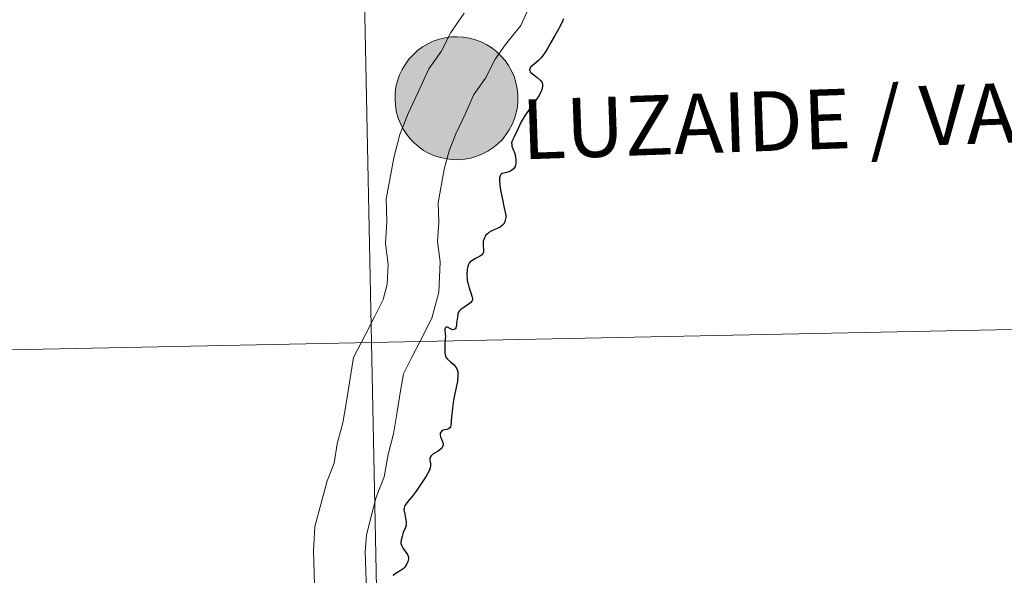
# Model space of a CAD drawing. Units: metres. Extents: x 636513 to 641028, y 4766416 to 4769475.
# Drawn here: x 637574 to 637634, y 4766579 to 4766613 of the extents above; entities that cross this region are included whole.
import ezdxf
from ezdxf.enums import TextEntityAlignment as Align

# ---------------------------------------------------------------- set-up
doc = ezdxf.new("R2010")
doc.units = ezdxf.units.M
doc.header["$MEASUREMENT"] = 0
doc.layers.add('Nivel 63', color=7, linetype='Continuous', lineweight=0)
doc.styles.add('Style-Helvetica-Narrow-BoldOblique', font='txt')

msp = doc.modelspace()

# ---------------------------------------------------------------- hatches: boundary and pattern name
at = {"layer": 'Nivel 63', "linetype": 'Continuous', "lineweight": 0, "extrusion": (0, 0, -1)}
for color, points in [(250, [(-637600.53, 4766604.05), (-637600.91, 4766604.08), (-637601.27, 4766604.15), (-637601.63, 4766604.26), (-637601.98, 4766604.4), (-637602.31, 4766604.57), (-637602.62, 4766604.78), (-637602.91, 4766605.01), (-637603.17, 4766605.27), (-637603.41, 4766605.56), (-637603.61, 4766605.87), (-637603.79, 4766606.2), (-637603.93, 4766606.55), (-637604.04, 4766606.91), (-637604.11, 4766607.27), (-637604.14, 4766607.64), (-637604.13, 4766608.02), (-637604.09, 4766608.39), (-637604.02, 4766608.75), (-637603.9, 4766609.11), (-637603.75, 4766609.45), (-637603.57, 4766609.78), (-637603.36, 4766610.08), (-637603.12, 4766610.36), (-637602.85, 4766610.62), (-637602.55, 4766610.85), (-637602.24, 4766611.05), (-637601.9, 4766611.22), (-637601.55, 4766611.35), (-637601.19, 4766611.45), (-637600.83, 4766611.51), (-637600.45, 4766611.53), (-637600.08, 4766611.52), (-637599.71, 4766611.47), (-637599.35, 4766611.38), (-637598.99, 4766611.26), (-637598.66, 4766611.1), (-637598.34, 4766610.91), (-637598.03, 4766610.69), (-637597.76, 4766610.44), (-637597.51, 4766610.16), (-637597.29, 4766609.86), (-637597.09, 4766609.54), (-637596.94, 4766609.21), (-637596.81, 4766608.85), (-637596.72, 4766608.49), (-637596.67, 4766608.12), (-637596.66, 4766607.75), (-637596.68, 4766607.38), (-637596.74, 4766607.01), (-637596.84, 4766606.65), (-637596.97, 4766606.3), (-637597.13, 4766605.96), (-637597.33, 4766605.65), (-637597.56, 4766605.35), (-637597.82, 4766605.08), (-637598.1, 4766604.84), (-637598.4, 4766604.62), (-637598.73, 4766604.44), (-637599.07, 4766604.29), (-637599.43, 4766604.18), (-637599.79, 4766604.1), (-637600.16, 4766604.06)]), (250, [(-637600.53, 4766604.05), (-637600.91, 4766604.08), (-637601.27, 4766604.15), (-637601.63, 4766604.26), (-637601.98, 4766604.4), (-637602.31, 4766604.57), (-637602.62, 4766604.78), (-637602.91, 4766605.01), (-637603.17, 4766605.27), (-637603.41, 4766605.56), (-637603.61, 4766605.87), (-637603.79, 4766606.2), (-637603.93, 4766606.55), (-637604.04, 4766606.91), (-637604.11, 4766607.27), (-637604.14, 4766607.64), (-637604.13, 4766608.02), (-637604.09, 4766608.39), (-637604.02, 4766608.75), (-637603.9, 4766609.11), (-637603.75, 4766609.45), (-637603.57, 4766609.78), (-637603.36, 4766610.08), (-637603.12, 4766610.36), (-637602.85, 4766610.62), (-637602.55, 4766610.85), (-637602.24, 4766611.05), (-637601.9, 4766611.22), (-637601.55, 4766611.35), (-637601.19, 4766611.45), (-637600.83, 4766611.51), (-637600.45, 4766611.53), (-637600.08, 4766611.52), (-637599.71, 4766611.47), (-637599.35, 4766611.38), (-637598.99, 4766611.26), (-637598.66, 4766611.1), (-637598.34, 4766610.91), (-637598.03, 4766610.69), (-637597.76, 4766610.44), (-637597.51, 4766610.16), (-637597.29, 4766609.86), (-637597.09, 4766609.54), (-637596.94, 4766609.21), (-637596.81, 4766608.85), (-637596.72, 4766608.49), (-637596.67, 4766608.12), (-637596.66, 4766607.75), (-637596.68, 4766607.38), (-637596.74, 4766607.01), (-637596.84, 4766606.65), (-637596.97, 4766606.3), (-637597.13, 4766605.96), (-637597.33, 4766605.65), (-637597.56, 4766605.35), (-637597.82, 4766605.08), (-637598.1, 4766604.84), (-637598.4, 4766604.62), (-637598.73, 4766604.44), (-637599.07, 4766604.29), (-637599.43, 4766604.18), (-637599.79, 4766604.1), (-637600.16, 4766604.06)]), (250, [(-637600.53, 4766604.05), (-637600.91, 4766604.08), (-637601.27, 4766604.15), (-637601.63, 4766604.26), (-637601.98, 4766604.4), (-637602.31, 4766604.57), (-637602.62, 4766604.78), (-637602.91, 4766605.01), (-637603.17, 4766605.27), (-637603.41, 4766605.56), (-637603.61, 4766605.87), (-637603.79, 4766606.2), (-637603.93, 4766606.55), (-637604.04, 4766606.91), (-637604.11, 4766607.27), (-637604.14, 4766607.64), (-637604.13, 4766608.02), (-637604.09, 4766608.39), (-637604.02, 4766608.75), (-637603.9, 4766609.11), (-637603.75, 4766609.45), (-637603.57, 4766609.78), (-637603.36, 4766610.08), (-637603.12, 4766610.36), (-637602.85, 4766610.62), (-637602.55, 4766610.85), (-637602.24, 4766611.05), (-637601.9, 4766611.22), (-637601.55, 4766611.35), (-637601.19, 4766611.45), (-637600.83, 4766611.51), (-637600.45, 4766611.53), (-637600.08, 4766611.52), (-637599.71, 4766611.47), (-637599.35, 4766611.38), (-637598.99, 4766611.26), (-637598.66, 4766611.1), (-637598.34, 4766610.91), (-637598.03, 4766610.69), (-637597.76, 4766610.44), (-637597.51, 4766610.16), (-637597.29, 4766609.86), (-637597.09, 4766609.54), (-637596.94, 4766609.21), (-637596.81, 4766608.85), (-637596.72, 4766608.49), (-637596.67, 4766608.12), (-637596.66, 4766607.75), (-637596.68, 4766607.38), (-637596.74, 4766607.01), (-637596.84, 4766606.65), (-637596.97, 4766606.3), (-637597.13, 4766605.96), (-637597.33, 4766605.65), (-637597.56, 4766605.35), (-637597.82, 4766605.08), (-637598.1, 4766604.84), (-637598.4, 4766604.62), (-637598.73, 4766604.44), (-637599.07, 4766604.29), (-637599.43, 4766604.18), (-637599.79, 4766604.1), (-637600.16, 4766604.06)]), (250, [(-637600.53, 4766604.05), (-637600.91, 4766604.08), (-637601.27, 4766604.15), (-637601.63, 4766604.26), (-637601.98, 4766604.4), (-637602.31, 4766604.57), (-637602.62, 4766604.78), (-637602.91, 4766605.01), (-637603.17, 4766605.27), (-637603.41, 4766605.56), (-637603.61, 4766605.87), (-637603.79, 4766606.2), (-637603.93, 4766606.55), (-637604.04, 4766606.91), (-637604.11, 4766607.27), (-637604.14, 4766607.64), (-637604.13, 4766608.02), (-637604.09, 4766608.39), (-637604.02, 4766608.75), (-637603.9, 4766609.11), (-637603.75, 4766609.45), (-637603.57, 4766609.78), (-637603.36, 4766610.08), (-637603.12, 4766610.36), (-637602.85, 4766610.62), (-637602.55, 4766610.85), (-637602.24, 4766611.05), (-637601.9, 4766611.22), (-637601.55, 4766611.35), (-637601.19, 4766611.45), (-637600.83, 4766611.51), (-637600.45, 4766611.53), (-637600.08, 4766611.52), (-637599.71, 4766611.47), (-637599.35, 4766611.38), (-637598.99, 4766611.26), (-637598.66, 4766611.1), (-637598.34, 4766610.91), (-637598.03, 4766610.69), (-637597.76, 4766610.44), (-637597.51, 4766610.16), (-637597.29, 4766609.86), (-637597.09, 4766609.54), (-637596.94, 4766609.21), (-637596.81, 4766608.85), (-637596.72, 4766608.49), (-637596.67, 4766608.12), (-637596.66, 4766607.75), (-637596.68, 4766607.38), (-637596.74, 4766607.01), (-637596.84, 4766606.65), (-637596.97, 4766606.3), (-637597.13, 4766605.96), (-637597.33, 4766605.65), (-637597.56, 4766605.35), (-637597.82, 4766605.08), (-637598.1, 4766604.84), (-637598.4, 4766604.62), (-637598.73, 4766604.44), (-637599.07, 4766604.29), (-637599.43, 4766604.18), (-637599.79, 4766604.1), (-637600.16, 4766604.06)]), (7, [(-637600.44, 4766606.12), (-637600.61, 4766606.14), (-637600.77, 4766606.16), (-637600.93, 4766606.21), (-637601.08, 4766606.27), (-637601.23, 4766606.35), (-637601.37, 4766606.44), (-637601.5, 4766606.54), (-637601.62, 4766606.66), (-637601.73, 4766606.78), (-637601.82, 4766606.92), (-637601.9, 4766607.07), (-637601.97, 4766607.22), (-637602.01, 4766607.38), (-637602.05, 4766607.54), (-637602.06, 4766607.71), (-637602.06, 4766607.87), (-637602.05, 4766608.04), (-637602.01, 4766608.2), (-637601.97, 4766608.36), (-637601.9, 4766608.51), (-637601.82, 4766608.66), (-637601.73, 4766608.8), (-637601.62, 4766608.92), (-637601.5, 4766609.04), (-637601.37, 4766609.14), (-637601.23, 4766609.23), (-637601.09, 4766609.31), (-637600.93, 4766609.37), (-637600.77, 4766609.41), (-637600.61, 4766609.44), (-637600.44, 4766609.46), (-637600.28, 4766609.45), (-637600.11, 4766609.43), (-637599.95, 4766609.39), (-637599.79, 4766609.34), (-637599.64, 4766609.27), (-637599.5, 4766609.19), (-637599.36, 4766609.09), (-637599.24, 4766608.98), (-637599.13, 4766608.86), (-637599.02, 4766608.73), (-637598.94, 4766608.59), (-637598.87, 4766608.44), (-637598.81, 4766608.28), (-637598.77, 4766608.12), (-637598.74, 4766607.96), (-637598.73, 4766607.79), (-637598.74, 4766607.62), (-637598.77, 4766607.46), (-637598.81, 4766607.3), (-637598.86, 4766607.14), (-637598.94, 4766606.99), (-637599.02, 4766606.85), (-637599.12, 4766606.72), (-637599.24, 4766606.6), (-637599.36, 4766606.49), (-637599.49, 4766606.39), (-637599.64, 4766606.31), (-637599.79, 4766606.24), (-637599.95, 4766606.19), (-637600.11, 4766606.15), (-637600.27, 4766606.13)]), (7, [(-637600.44, 4766606.12), (-637600.61, 4766606.14), (-637600.77, 4766606.16), (-637600.93, 4766606.21), (-637601.08, 4766606.27), (-637601.23, 4766606.35), (-637601.37, 4766606.44), (-637601.5, 4766606.54), (-637601.62, 4766606.66), (-637601.73, 4766606.78), (-637601.82, 4766606.92), (-637601.9, 4766607.07), (-637601.97, 4766607.22), (-637602.01, 4766607.38), (-637602.05, 4766607.54), (-637602.06, 4766607.71), (-637602.06, 4766607.87), (-637602.05, 4766608.04), (-637602.01, 4766608.2), (-637601.97, 4766608.36), (-637601.9, 4766608.51), (-637601.82, 4766608.66), (-637601.73, 4766608.8), (-637601.62, 4766608.92), (-637601.5, 4766609.04), (-637601.37, 4766609.14), (-637601.23, 4766609.23), (-637601.09, 4766609.31), (-637600.93, 4766609.37), (-637600.77, 4766609.41), (-637600.61, 4766609.44), (-637600.44, 4766609.46), (-637600.28, 4766609.45), (-637600.11, 4766609.43), (-637599.95, 4766609.39), (-637599.79, 4766609.34), (-637599.64, 4766609.27), (-637599.5, 4766609.19), (-637599.36, 4766609.09), (-637599.24, 4766608.98), (-637599.13, 4766608.86), (-637599.02, 4766608.73), (-637598.94, 4766608.59), (-637598.87, 4766608.44), (-637598.81, 4766608.28), (-637598.77, 4766608.12), (-637598.74, 4766607.96), (-637598.73, 4766607.79), (-637598.74, 4766607.62), (-637598.77, 4766607.46), (-637598.81, 4766607.3), (-637598.86, 4766607.14), (-637598.94, 4766606.99), (-637599.02, 4766606.85), (-637599.12, 4766606.72), (-637599.24, 4766606.6), (-637599.36, 4766606.49), (-637599.49, 4766606.39), (-637599.64, 4766606.31), (-637599.79, 4766606.24), (-637599.95, 4766606.19), (-637600.11, 4766606.15), (-637600.27, 4766606.13)]), (7, [(-637600.44, 4766606.12), (-637600.61, 4766606.14), (-637600.77, 4766606.16), (-637600.93, 4766606.21), (-637601.08, 4766606.27), (-637601.23, 4766606.35), (-637601.37, 4766606.44), (-637601.5, 4766606.54), (-637601.62, 4766606.66), (-637601.73, 4766606.78), (-637601.82, 4766606.92), (-637601.9, 4766607.07), (-637601.97, 4766607.22), (-637602.01, 4766607.38), (-637602.05, 4766607.54), (-637602.06, 4766607.71), (-637602.06, 4766607.87), (-637602.05, 4766608.04), (-637602.01, 4766608.2), (-637601.97, 4766608.36), (-637601.9, 4766608.51), (-637601.82, 4766608.66), (-637601.73, 4766608.8), (-637601.62, 4766608.92), (-637601.5, 4766609.04), (-637601.37, 4766609.14), (-637601.23, 4766609.23), (-637601.09, 4766609.31), (-637600.93, 4766609.37), (-637600.77, 4766609.41), (-637600.61, 4766609.44), (-637600.44, 4766609.46), (-637600.28, 4766609.45), (-637600.11, 4766609.43), (-637599.95, 4766609.39), (-637599.79, 4766609.34), (-637599.64, 4766609.27), (-637599.5, 4766609.19), (-637599.36, 4766609.09), (-637599.24, 4766608.98), (-637599.13, 4766608.86), (-637599.02, 4766608.73), (-637598.94, 4766608.59), (-637598.87, 4766608.44), (-637598.81, 4766608.28), (-637598.77, 4766608.12), (-637598.74, 4766607.96), (-637598.73, 4766607.79), (-637598.74, 4766607.62), (-637598.77, 4766607.46), (-637598.81, 4766607.3), (-637598.86, 4766607.14), (-637598.94, 4766606.99), (-637599.02, 4766606.85), (-637599.12, 4766606.72), (-637599.24, 4766606.6), (-637599.36, 4766606.49), (-637599.49, 4766606.39), (-637599.64, 4766606.31), (-637599.79, 4766606.24), (-637599.95, 4766606.19), (-637600.11, 4766606.15), (-637600.27, 4766606.13)]), (7, [(-637600.44, 4766606.12), (-637600.61, 4766606.14), (-637600.77, 4766606.16), (-637600.93, 4766606.21), (-637601.08, 4766606.27), (-637601.23, 4766606.35), (-637601.37, 4766606.44), (-637601.5, 4766606.54), (-637601.62, 4766606.66), (-637601.73, 4766606.78), (-637601.82, 4766606.92), (-637601.9, 4766607.07), (-637601.97, 4766607.22), (-637602.01, 4766607.38), (-637602.05, 4766607.54), (-637602.06, 4766607.71), (-637602.06, 4766607.87), (-637602.05, 4766608.04), (-637602.01, 4766608.2), (-637601.97, 4766608.36), (-637601.9, 4766608.51), (-637601.82, 4766608.66), (-637601.73, 4766608.8), (-637601.62, 4766608.92), (-637601.5, 4766609.04), (-637601.37, 4766609.14), (-637601.23, 4766609.23), (-637601.09, 4766609.31), (-637600.93, 4766609.37), (-637600.77, 4766609.41), (-637600.61, 4766609.44), (-637600.44, 4766609.46), (-637600.28, 4766609.45), (-637600.11, 4766609.43), (-637599.95, 4766609.39), (-637599.79, 4766609.34), (-637599.64, 4766609.27), (-637599.5, 4766609.19), (-637599.36, 4766609.09), (-637599.24, 4766608.98), (-637599.13, 4766608.86), (-637599.02, 4766608.73), (-637598.94, 4766608.59), (-637598.87, 4766608.44), (-637598.81, 4766608.28), (-637598.77, 4766608.12), (-637598.74, 4766607.96), (-637598.73, 4766607.79), (-637598.74, 4766607.62), (-637598.77, 4766607.46), (-637598.81, 4766607.3), (-637598.86, 4766607.14), (-637598.94, 4766606.99), (-637599.02, 4766606.85), (-637599.12, 4766606.72), (-637599.24, 4766606.6), (-637599.36, 4766606.49), (-637599.49, 4766606.39), (-637599.64, 4766606.31), (-637599.79, 4766606.24), (-637599.95, 4766606.19), (-637600.11, 4766606.15), (-637600.27, 4766606.13)])]:
    msp.add_hatch(color=color, dxfattribs=at).paths.add_polyline_path(points)

# ---------------------------------------------------------------- linework, layer by layer
at = {"layer": 'Nivel 63', "color": 7, "linetype": 'Continuous', "lineweight": 0, "elevation": 0.01, "flags": 128}
for points in [[(637604.92, 4766613.55), (637604.31, 4766612.22), (637603.38, 4766611.07), (637602.75, 4766610.17), (637602.16, 4766609.02), (637601.46, 4766608.02), (637600.94, 4766606.86), (637600.37, 4766605.62), (637599.95, 4766604.59), (637599.66, 4766603.47), (637599.28, 4766601.42), (637599.32, 4766600.25), (637599.24, 4766599.07), (637599.41, 4766597.83), (637599.32, 4766596), (637598.9, 4766594.41), (637598.23, 4766593.1), (637597.64, 4766591.95), (637597.17, 4766591.02), (637597, 4766589.99), (637596.79, 4766588.72), (637596.57, 4766587.38), (637596.24, 4766586.11), (637596.01, 4766584.75), (637595.52, 4766583.53), (637595.21, 4766582.35), (637594.92, 4766581.23), (637594.85, 4766580.2), (637594.89, 4766579.02), (637594.93, 4766577.97)], [(637604.92, 4766613.55), (637604.31, 4766612.22), (637603.38, 4766611.07), (637602.75, 4766610.17), (637602.16, 4766609.02), (637601.46, 4766608.02), (637600.94, 4766606.86), (637600.37, 4766605.62), (637599.95, 4766604.59), (637599.66, 4766603.47), (637599.28, 4766601.42), (637599.32, 4766600.25), (637599.24, 4766599.07), (637599.41, 4766597.83), (637599.32, 4766596), (637598.9, 4766594.41), (637598.23, 4766593.1), (637597.64, 4766591.95), (637597.17, 4766591.02), (637597, 4766589.99), (637596.79, 4766588.72), (637596.57, 4766587.38), (637596.24, 4766586.11), (637596.01, 4766584.75), (637595.52, 4766583.53), (637595.21, 4766582.35), (637594.92, 4766581.23), (637594.85, 4766580.2), (637594.89, 4766579.02), (637594.93, 4766577.97)], [(637604.92, 4766613.55), (637604.31, 4766612.22), (637603.38, 4766611.07), (637602.75, 4766610.17), (637602.16, 4766609.02), (637601.46, 4766608.02), (637600.94, 4766606.86), (637600.37, 4766605.62), (637599.95, 4766604.59), (637599.66, 4766603.47), (637599.28, 4766601.42), (637599.32, 4766600.25), (637599.24, 4766599.07), (637599.41, 4766597.83), (637599.32, 4766596), (637598.9, 4766594.41), (637598.23, 4766593.1), (637597.64, 4766591.95), (637597.17, 4766591.02), (637597, 4766589.99), (637596.79, 4766588.72), (637596.57, 4766587.38), (637596.24, 4766586.11), (637596.01, 4766584.75), (637595.52, 4766583.53), (637595.21, 4766582.35), (637594.92, 4766581.23), (637594.85, 4766580.2), (637594.89, 4766579.02), (637594.93, 4766577.97)], [(637604.92, 4766613.55), (637604.31, 4766612.22), (637603.38, 4766611.07), (637602.75, 4766610.17), (637602.16, 4766609.02), (637601.46, 4766608.02), (637600.94, 4766606.86), (637600.37, 4766605.62), (637599.95, 4766604.59), (637599.66, 4766603.47), (637599.28, 4766601.42), (637599.32, 4766600.25), (637599.24, 4766599.07), (637599.41, 4766597.83), (637599.32, 4766596), (637598.9, 4766594.41), (637598.23, 4766593.1), (637597.64, 4766591.95), (637597.17, 4766591.02), (637597, 4766589.99), (637596.79, 4766588.72), (637596.57, 4766587.38), (637596.24, 4766586.11), (637596.01, 4766584.75), (637595.52, 4766583.53), (637595.21, 4766582.35), (637594.92, 4766581.23), (637594.85, 4766580.2), (637594.89, 4766579.02), (637594.93, 4766577.97)], [(637600.86, 4766612.97), (637600.05, 4766611.8), (637599.46, 4766610.64), (637598.72, 4766609.58), (637598.07, 4766608.17), (637597.47, 4766606.86), (637596.96, 4766605.58), (637596.59, 4766604.16), (637596.12, 4766601.65), (637596.17, 4766600.3), (637596.08, 4766598.96), (637596.25, 4766597.69), (637596.19, 4766596.49), (637595.94, 4766595.54), (637595.43, 4766594.54), (637594.84, 4766593.38), (637594.14, 4766592.01), (637593.89, 4766590.5), (637593.68, 4766589.23), (637593.49, 4766588.04), (637593.15, 4766586.77), (637592.96, 4766585.6), (637592.53, 4766584.52), (637592.17, 4766583.15), (637591.79, 4766581.74), (637591.7, 4766580.24), (637591.74, 4766578.91), (637591.79, 4766577.44)], [(637600.86, 4766612.97), (637600.05, 4766611.8), (637599.46, 4766610.64), (637598.72, 4766609.58), (637598.07, 4766608.17), (637597.47, 4766606.86), (637596.96, 4766605.58), (637596.59, 4766604.16), (637596.12, 4766601.65), (637596.17, 4766600.3), (637596.08, 4766598.96), (637596.25, 4766597.69), (637596.19, 4766596.49), (637595.94, 4766595.54), (637595.43, 4766594.54), (637594.84, 4766593.38), (637594.14, 4766592.01), (637593.89, 4766590.5), (637593.68, 4766589.23), (637593.49, 4766588.04), (637593.15, 4766586.77), (637592.96, 4766585.6), (637592.53, 4766584.52), (637592.17, 4766583.15), (637591.79, 4766581.74), (637591.7, 4766580.24), (637591.74, 4766578.91), (637591.79, 4766577.44)], [(637600.86, 4766612.97), (637600.05, 4766611.8), (637599.46, 4766610.64), (637598.72, 4766609.58), (637598.07, 4766608.17), (637597.47, 4766606.86), (637596.96, 4766605.58), (637596.59, 4766604.16), (637596.12, 4766601.65), (637596.17, 4766600.3), (637596.08, 4766598.96), (637596.25, 4766597.69), (637596.19, 4766596.49), (637595.94, 4766595.54), (637595.43, 4766594.54), (637594.84, 4766593.38), (637594.14, 4766592.01), (637593.89, 4766590.5), (637593.68, 4766589.23), (637593.49, 4766588.04), (637593.15, 4766586.77), (637592.96, 4766585.6), (637592.53, 4766584.52), (637592.17, 4766583.15), (637591.79, 4766581.74), (637591.7, 4766580.24), (637591.74, 4766578.91), (637591.79, 4766577.44)], [(637600.86, 4766612.97), (637600.05, 4766611.8), (637599.46, 4766610.64), (637598.72, 4766609.58), (637598.07, 4766608.17), (637597.47, 4766606.86), (637596.96, 4766605.58), (637596.59, 4766604.16), (637596.12, 4766601.65), (637596.17, 4766600.3), (637596.08, 4766598.96), (637596.25, 4766597.69), (637596.19, 4766596.49), (637595.94, 4766595.54), (637595.43, 4766594.54), (637594.84, 4766593.38), (637594.14, 4766592.01), (637593.89, 4766590.5), (637593.68, 4766589.23), (637593.49, 4766588.04), (637593.15, 4766586.77), (637592.96, 4766585.6), (637592.53, 4766584.52), (637592.17, 4766583.15), (637591.79, 4766581.74), (637591.7, 4766580.24), (637591.74, 4766578.91), (637591.79, 4766577.44)], [(637606.91, 4766612.62), (637606.78, 4766612.34), (637606.6, 4766612), (637606.36, 4766611.56), (637606.15, 4766611.18), (637605.93, 4766610.81), (637605.77, 4766610.55), (637605.66, 4766610.39), (637605.55, 4766610.25), (637605.4, 4766610.1), (637605.25, 4766609.97), (637605.01, 4766609.77), (637604.93, 4766609.7), (637604.87, 4766609.61), (637604.85, 4766609.55), (637604.86, 4766609.49), (637604.89, 4766609.4), (637605.03, 4766609.27), (637605.28, 4766609.08), (637605.49, 4766608.9), (637605.6, 4766608.77), (637605.63, 4766608.69), (637605.63, 4766608.53), (637605.61, 4766608.39), (637605.55, 4766608.2), (637605.41, 4766607.93), (637605.19, 4766607.61), (637604.89, 4766607.19), (637604.58, 4766606.76), (637604.34, 4766606.36), (637604.13, 4766605.92), (637603.88, 4766605.41), (637603.77, 4766605.16), (637603.75, 4766605.06), (637603.76, 4766604.99), (637603.77, 4766604.88), (637603.85, 4766604.68), (637603.94, 4766604.43), (637604.01, 4766604.08), (637604.01, 4766603.91), (637604.01, 4766603.81), (637603.99, 4766603.73), (637603.94, 4766603.6), (637603.86, 4766603.5), (637603.75, 4766603.39), (637603.64, 4766603.33), (637603.37, 4766603.25), (637603.18, 4766603.21), (637603.12, 4766603.18), (637603.09, 4766603.15), (637603.05, 4766603.07), (637603.02, 4766602.96), (637603.02, 4766602.79), (637603.03, 4766602.48), (637603.09, 4766602.1), (637603.19, 4766601.63), (637603.29, 4766601.2), (637603.39, 4766600.76), (637603.4, 4766600.65), (637603.41, 4766600.54), (637603.37, 4766600.38), (637603.34, 4766600.27), (637603.27, 4766600.14), (637603.19, 4766600.06), (637603.05, 4766599.95), (637602.87, 4766599.87), (637602.51, 4766599.7), (637602.36, 4766599.62), (637602.26, 4766599.53), (637602.19, 4766599.46)], [(637606.91, 4766612.62), (637606.78, 4766612.34), (637606.6, 4766612), (637606.36, 4766611.56), (637606.15, 4766611.18), (637605.93, 4766610.81), (637605.77, 4766610.55), (637605.66, 4766610.39), (637605.55, 4766610.25), (637605.4, 4766610.1), (637605.25, 4766609.97), (637605.01, 4766609.77), (637604.93, 4766609.7), (637604.87, 4766609.61), (637604.85, 4766609.55), (637604.86, 4766609.49), (637604.89, 4766609.4), (637605.03, 4766609.27), (637605.28, 4766609.08), (637605.49, 4766608.9), (637605.6, 4766608.77), (637605.63, 4766608.69), (637605.63, 4766608.53), (637605.61, 4766608.39), (637605.55, 4766608.2), (637605.41, 4766607.93), (637605.19, 4766607.61), (637604.89, 4766607.19), (637604.58, 4766606.76), (637604.34, 4766606.36), (637604.13, 4766605.92), (637603.88, 4766605.41), (637603.77, 4766605.16), (637603.75, 4766605.06), (637603.76, 4766604.99), (637603.77, 4766604.88), (637603.85, 4766604.68), (637603.94, 4766604.43), (637604.01, 4766604.08), (637604.01, 4766603.91), (637604.01, 4766603.81), (637603.99, 4766603.73), (637603.94, 4766603.6), (637603.86, 4766603.5), (637603.75, 4766603.39), (637603.64, 4766603.33), (637603.37, 4766603.25), (637603.18, 4766603.21), (637603.12, 4766603.18), (637603.09, 4766603.15), (637603.05, 4766603.07), (637603.02, 4766602.96), (637603.02, 4766602.79), (637603.03, 4766602.48), (637603.09, 4766602.1), (637603.19, 4766601.63), (637603.29, 4766601.2), (637603.39, 4766600.76), (637603.4, 4766600.65), (637603.41, 4766600.54), (637603.37, 4766600.38), (637603.34, 4766600.27), (637603.27, 4766600.14), (637603.19, 4766600.06), (637603.05, 4766599.95), (637602.87, 4766599.87), (637602.51, 4766599.7), (637602.36, 4766599.62), (637602.26, 4766599.53), (637602.19, 4766599.46)], [(637606.91, 4766612.62), (637606.78, 4766612.34), (637606.6, 4766612), (637606.36, 4766611.56), (637606.15, 4766611.18), (637605.93, 4766610.81), (637605.77, 4766610.55), (637605.66, 4766610.39), (637605.55, 4766610.25), (637605.4, 4766610.1), (637605.25, 4766609.97), (637605.01, 4766609.77), (637604.93, 4766609.7), (637604.87, 4766609.61), (637604.85, 4766609.55), (637604.86, 4766609.49), (637604.89, 4766609.4), (637605.03, 4766609.27), (637605.28, 4766609.08), (637605.49, 4766608.9), (637605.6, 4766608.77), (637605.63, 4766608.69), (637605.63, 4766608.53), (637605.61, 4766608.39), (637605.55, 4766608.2), (637605.41, 4766607.93), (637605.19, 4766607.61), (637604.89, 4766607.19), (637604.58, 4766606.76), (637604.34, 4766606.36), (637604.13, 4766605.92), (637603.88, 4766605.41), (637603.77, 4766605.16), (637603.75, 4766605.06), (637603.76, 4766604.99), (637603.77, 4766604.88), (637603.85, 4766604.68), (637603.94, 4766604.43), (637604.01, 4766604.08), (637604.01, 4766603.91), (637604.01, 4766603.81), (637603.99, 4766603.73), (637603.94, 4766603.6), (637603.86, 4766603.5), (637603.75, 4766603.39), (637603.64, 4766603.33), (637603.37, 4766603.25), (637603.18, 4766603.21), (637603.12, 4766603.18), (637603.09, 4766603.15), (637603.05, 4766603.07), (637603.02, 4766602.96), (637603.02, 4766602.79), (637603.03, 4766602.48), (637603.09, 4766602.1), (637603.19, 4766601.63), (637603.29, 4766601.2), (637603.39, 4766600.76), (637603.4, 4766600.65), (637603.41, 4766600.54), (637603.37, 4766600.38), (637603.34, 4766600.27), (637603.27, 4766600.14), (637603.19, 4766600.06), (637603.05, 4766599.95), (637602.87, 4766599.87), (637602.51, 4766599.7), (637602.36, 4766599.62), (637602.26, 4766599.53), (637602.19, 4766599.46)], [(637602.19, 4766599.46), (637602.12, 4766599.35), (637602.06, 4766599.19), (637602.03, 4766599.09), (637602.03, 4766598.93), (637602.03, 4766598.76), (637602.05, 4766598.64), (637602.05, 4766598.52), (637602.04, 4766598.42), (637602.01, 4766598.34), (637601.93, 4766598.25), (637601.81, 4766598.17), (637601.56, 4766598.04), (637601.33, 4766597.91), (637601.24, 4766597.84), (637601.17, 4766597.76), (637601.13, 4766597.67), (637601.09, 4766597.58), (637601.07, 4766597.48), (637601.05, 4766597.39), (637601.04, 4766597.31), (637601.03, 4766597.15), (637601.03, 4766597), (637601.05, 4766596.85), (637601.06, 4766596.71), (637601.09, 4766596.57), (637601.15, 4766596.31), (637601.27, 4766595.95), (637601.36, 4766595.68), (637601.37, 4766595.6), (637601.37, 4766595.53), (637601.34, 4766595.44), (637601.27, 4766595.36), (637600.97, 4766595.14), (637600.74, 4766595.01), (637600.65, 4766594.92), (637600.57, 4766594.84), (637600.52, 4766594.77), (637600.49, 4766594.68), (637600.46, 4766594.47), (637600.41, 4766594.1), (637600.4, 4766593.94), (637600.37, 4766593.85), (637600.36, 4766593.79), (637600.3, 4766593.74), (637600.24, 4766593.72), (637600.15, 4766593.71), (637600.04, 4766593.77), (637599.85, 4766593.86), (637599.8, 4766593.87), (637599.74, 4766593.85), (637599.71, 4766593.8), (637599.7, 4766593.74), (637599.7, 4766593.64), (637599.72, 4766593.47), (637599.73, 4766593.29), (637599.71, 4766593.16), (637599.7, 4766592.81), (637599.69, 4766592.53), (637599.69, 4766592.29), (637599.73, 4766592.11), (637599.76, 4766592.04), (637599.86, 4766591.92), (637600.04, 4766591.76), (637600.25, 4766591.57), (637600.35, 4766591.46), (637600.4, 4766591.37), (637600.45, 4766591.27), (637600.48, 4766591.14), (637600.49, 4766590.91), (637600.46, 4766590.55), (637600.39, 4766590.2), (637600.3, 4766589.83), (637600.22, 4766589.43), (637600.15, 4766588.94), (637600.1, 4766588.41), (637600.06, 4766587.89), (637600.04, 4766587.81), (637600, 4766587.75), (637599.92, 4766587.68), (637599.81, 4766587.64), (637599.59, 4766587.6), (637599.52, 4766587.57), (637599.45, 4766587.48), (637599.41, 4766587.41), (637599.4, 4766587.31), (637599.42, 4766587.19), (637599.53, 4766586.94), (637599.58, 4766586.78), (637599.59, 4766586.69), (637599.55, 4766586.59), (637599.51, 4766586.51), (637599.28, 4766586.33), (637598.97, 4766586.13), (637598.86, 4766586.04), (637598.8, 4766585.95), (637598.77, 4766585.85), (637598.77, 4766585.75), (637598.81, 4766585.56), (637598.81, 4766585.41), (637598.79, 4766585.31)], [(637602.19, 4766599.46), (637602.12, 4766599.35), (637602.06, 4766599.19), (637602.03, 4766599.09), (637602.03, 4766598.93), (637602.03, 4766598.76), (637602.05, 4766598.64), (637602.05, 4766598.52), (637602.04, 4766598.42), (637602.01, 4766598.34), (637601.93, 4766598.25), (637601.81, 4766598.17), (637601.56, 4766598.04), (637601.33, 4766597.91), (637601.24, 4766597.84), (637601.17, 4766597.76), (637601.13, 4766597.67), (637601.09, 4766597.58), (637601.07, 4766597.48), (637601.05, 4766597.39), (637601.04, 4766597.31), (637601.03, 4766597.15), (637601.03, 4766597), (637601.05, 4766596.85), (637601.06, 4766596.71), (637601.09, 4766596.57), (637601.15, 4766596.31), (637601.27, 4766595.95), (637601.36, 4766595.68), (637601.37, 4766595.6), (637601.37, 4766595.53), (637601.34, 4766595.44), (637601.27, 4766595.36), (637600.97, 4766595.14), (637600.74, 4766595.01), (637600.65, 4766594.92), (637600.57, 4766594.84), (637600.52, 4766594.77), (637600.49, 4766594.68), (637600.46, 4766594.47), (637600.41, 4766594.1), (637600.4, 4766593.94), (637600.37, 4766593.85), (637600.36, 4766593.79), (637600.3, 4766593.74), (637600.24, 4766593.72), (637600.15, 4766593.71), (637600.04, 4766593.77), (637599.85, 4766593.86), (637599.8, 4766593.87), (637599.74, 4766593.85), (637599.71, 4766593.8), (637599.7, 4766593.74), (637599.7, 4766593.64), (637599.72, 4766593.47), (637599.73, 4766593.29), (637599.71, 4766593.16), (637599.7, 4766592.81), (637599.69, 4766592.53), (637599.69, 4766592.29), (637599.73, 4766592.11), (637599.76, 4766592.04), (637599.86, 4766591.92), (637600.04, 4766591.76), (637600.25, 4766591.57), (637600.35, 4766591.46), (637600.4, 4766591.37), (637600.45, 4766591.27), (637600.48, 4766591.14), (637600.49, 4766590.91), (637600.46, 4766590.55), (637600.39, 4766590.2), (637600.3, 4766589.83), (637600.22, 4766589.43), (637600.15, 4766588.94), (637600.1, 4766588.41), (637600.06, 4766587.89), (637600.04, 4766587.81), (637600, 4766587.75), (637599.92, 4766587.68), (637599.81, 4766587.64), (637599.59, 4766587.6), (637599.52, 4766587.57), (637599.45, 4766587.48), (637599.41, 4766587.41), (637599.4, 4766587.31), (637599.42, 4766587.19), (637599.53, 4766586.94), (637599.58, 4766586.78), (637599.59, 4766586.69), (637599.55, 4766586.59), (637599.51, 4766586.51), (637599.28, 4766586.33), (637598.97, 4766586.13), (637598.86, 4766586.04), (637598.8, 4766585.95), (637598.77, 4766585.85), (637598.77, 4766585.75), (637598.81, 4766585.56), (637598.81, 4766585.41), (637598.79, 4766585.31)], [(637602.19, 4766599.46), (637602.12, 4766599.35), (637602.06, 4766599.19), (637602.03, 4766599.09), (637602.03, 4766598.93), (637602.03, 4766598.76), (637602.05, 4766598.64), (637602.05, 4766598.52), (637602.04, 4766598.42), (637602.01, 4766598.34), (637601.93, 4766598.25), (637601.81, 4766598.17), (637601.56, 4766598.04), (637601.33, 4766597.91), (637601.24, 4766597.84), (637601.17, 4766597.76), (637601.13, 4766597.67), (637601.09, 4766597.58), (637601.07, 4766597.48), (637601.05, 4766597.39), (637601.04, 4766597.31), (637601.03, 4766597.15), (637601.03, 4766597), (637601.05, 4766596.85), (637601.06, 4766596.71), (637601.09, 4766596.57), (637601.15, 4766596.31), (637601.27, 4766595.95), (637601.36, 4766595.68), (637601.37, 4766595.6), (637601.37, 4766595.53), (637601.34, 4766595.44), (637601.27, 4766595.36), (637600.97, 4766595.14), (637600.74, 4766595.01), (637600.65, 4766594.92), (637600.57, 4766594.84), (637600.52, 4766594.77), (637600.49, 4766594.68), (637600.46, 4766594.47), (637600.41, 4766594.1), (637600.4, 4766593.94), (637600.37, 4766593.85), (637600.36, 4766593.79), (637600.3, 4766593.74), (637600.24, 4766593.72), (637600.15, 4766593.71), (637600.04, 4766593.77), (637599.85, 4766593.86), (637599.8, 4766593.87), (637599.74, 4766593.85), (637599.71, 4766593.8), (637599.7, 4766593.74), (637599.7, 4766593.64), (637599.72, 4766593.47), (637599.73, 4766593.29), (637599.71, 4766593.16), (637599.7, 4766592.81), (637599.69, 4766592.53), (637599.69, 4766592.29), (637599.73, 4766592.11), (637599.76, 4766592.04), (637599.86, 4766591.92), (637600.04, 4766591.76), (637600.25, 4766591.57), (637600.35, 4766591.46), (637600.4, 4766591.37), (637600.45, 4766591.27), (637600.48, 4766591.14), (637600.49, 4766590.91), (637600.46, 4766590.55), (637600.39, 4766590.2), (637600.3, 4766589.83), (637600.22, 4766589.43), (637600.15, 4766588.94), (637600.1, 4766588.41), (637600.06, 4766587.89), (637600.04, 4766587.81), (637600, 4766587.75), (637599.92, 4766587.68), (637599.81, 4766587.64), (637599.59, 4766587.6), (637599.52, 4766587.57), (637599.45, 4766587.48), (637599.41, 4766587.41), (637599.4, 4766587.31), (637599.42, 4766587.19), (637599.53, 4766586.94), (637599.58, 4766586.78), (637599.59, 4766586.69), (637599.55, 4766586.59), (637599.51, 4766586.51), (637599.28, 4766586.33), (637598.97, 4766586.13), (637598.86, 4766586.04), (637598.8, 4766585.95), (637598.77, 4766585.85), (637598.77, 4766585.75), (637598.81, 4766585.56), (637598.81, 4766585.41), (637598.79, 4766585.31)], [(637598.79, 4766585.31), (637598.75, 4766585.17), (637598.55, 4766584.8), (637598.2, 4766584.26), (637597.95, 4766583.89), (637597.7, 4766583.57), (637597.44, 4766583.26), (637597.33, 4766583.11), (637597.25, 4766583.01), (637597.23, 4766582.93), (637597.21, 4766582.86), (637597.2, 4766582.75), (637597.26, 4766582.48), (637597.3, 4766582.24), (637597.33, 4766582.02), (637597.33, 4766581.82), (637597.28, 4766581.63), (637597.16, 4766581.38), (637597.09, 4766581.13), (637597.03, 4766580.9), (637597.02, 4766580.8), (637597.02, 4766580.7), (637597.05, 4766580.61), (637597.15, 4766580.39), (637597.31, 4766580.18), (637597.43, 4766580.03), (637597.49, 4766579.88), (637597.48, 4766579.76), (637597.44, 4766579.61), (637597.36, 4766579.43), (637597.25, 4766579.26), (637597.15, 4766579.17), (637596.98, 4766579.04), (637596.66, 4766578.85), (637596.54, 4766578.75)], [(637598.79, 4766585.31), (637598.75, 4766585.17), (637598.55, 4766584.8), (637598.2, 4766584.26), (637597.95, 4766583.89), (637597.7, 4766583.57), (637597.44, 4766583.26), (637597.33, 4766583.11), (637597.25, 4766583.01), (637597.23, 4766582.93), (637597.21, 4766582.86), (637597.2, 4766582.75), (637597.26, 4766582.48), (637597.3, 4766582.24), (637597.33, 4766582.02), (637597.33, 4766581.82), (637597.28, 4766581.63), (637597.16, 4766581.38), (637597.09, 4766581.13), (637597.03, 4766580.9), (637597.02, 4766580.8), (637597.02, 4766580.7), (637597.05, 4766580.61), (637597.15, 4766580.39), (637597.31, 4766580.18), (637597.43, 4766580.03), (637597.49, 4766579.88), (637597.48, 4766579.76), (637597.44, 4766579.61), (637597.36, 4766579.43), (637597.25, 4766579.26), (637597.15, 4766579.17), (637596.98, 4766579.04), (637596.66, 4766578.85), (637596.54, 4766578.75)], [(637598.79, 4766585.31), (637598.75, 4766585.17), (637598.55, 4766584.8), (637598.2, 4766584.26), (637597.95, 4766583.89), (637597.7, 4766583.57), (637597.44, 4766583.26), (637597.33, 4766583.11), (637597.25, 4766583.01), (637597.23, 4766582.93), (637597.21, 4766582.86), (637597.2, 4766582.75), (637597.26, 4766582.48), (637597.3, 4766582.24), (637597.33, 4766582.02), (637597.33, 4766581.82), (637597.28, 4766581.63), (637597.16, 4766581.38), (637597.09, 4766581.13), (637597.03, 4766580.9), (637597.02, 4766580.8), (637597.02, 4766580.7), (637597.05, 4766580.61), (637597.15, 4766580.39), (637597.31, 4766580.18), (637597.43, 4766580.03), (637597.49, 4766579.88), (637597.48, 4766579.76), (637597.44, 4766579.61), (637597.36, 4766579.43), (637597.25, 4766579.26), (637597.15, 4766579.17), (637596.98, 4766579.04), (637596.66, 4766578.85), (637596.54, 4766578.75)]]:
    msp.add_lwpolyline(points, dxfattribs=at)
at = {"layer": 'Nivel 63', "color": 7, "linetype": 'Continuous', "lineweight": 30, "elevation": 0.01, "flags": 128}
for points in [[(637606.91, 4766612.62), (637606.78, 4766612.34), (637606.6, 4766612), (637606.36, 4766611.56), (637606.15, 4766611.18), (637605.93, 4766610.81), (637605.77, 4766610.55), (637605.66, 4766610.39), (637605.55, 4766610.25), (637605.4, 4766610.1), (637605.25, 4766609.97), (637605.01, 4766609.77), (637604.93, 4766609.7), (637604.87, 4766609.61), (637604.85, 4766609.55), (637604.86, 4766609.49), (637604.89, 4766609.4), (637605.03, 4766609.27), (637605.28, 4766609.08), (637605.49, 4766608.9), (637605.6, 4766608.77), (637605.63, 4766608.69), (637605.63, 4766608.53), (637605.61, 4766608.39), (637605.55, 4766608.2), (637605.41, 4766607.93), (637605.19, 4766607.61), (637604.89, 4766607.19), (637604.58, 4766606.76), (637604.34, 4766606.36), (637604.13, 4766605.92), (637603.88, 4766605.41), (637603.77, 4766605.16), (637603.75, 4766605.06), (637603.76, 4766604.99), (637603.77, 4766604.88), (637603.85, 4766604.68), (637603.94, 4766604.43), (637604.01, 4766604.08), (637604.01, 4766603.91), (637604.01, 4766603.81), (637603.99, 4766603.73), (637603.94, 4766603.6), (637603.86, 4766603.5), (637603.75, 4766603.39), (637603.64, 4766603.33), (637603.37, 4766603.25), (637603.18, 4766603.21), (637603.12, 4766603.18), (637603.09, 4766603.15), (637603.05, 4766603.07), (637603.02, 4766602.96), (637603.02, 4766602.79), (637603.03, 4766602.48), (637603.09, 4766602.1), (637603.19, 4766601.63), (637603.29, 4766601.2), (637603.39, 4766600.76), (637603.4, 4766600.65), (637603.41, 4766600.54), (637603.37, 4766600.38), (637603.34, 4766600.27), (637603.27, 4766600.14), (637603.19, 4766600.06), (637603.05, 4766599.95), (637602.87, 4766599.87), (637602.51, 4766599.7), (637602.36, 4766599.62), (637602.26, 4766599.53), (637602.19, 4766599.46)], [(637602.19, 4766599.46), (637602.12, 4766599.35), (637602.06, 4766599.19), (637602.03, 4766599.09), (637602.03, 4766598.93), (637602.03, 4766598.76), (637602.05, 4766598.64), (637602.05, 4766598.52), (637602.04, 4766598.42), (637602.01, 4766598.34), (637601.93, 4766598.25), (637601.81, 4766598.17), (637601.56, 4766598.04), (637601.33, 4766597.91), (637601.24, 4766597.84), (637601.17, 4766597.76), (637601.13, 4766597.67), (637601.09, 4766597.58), (637601.07, 4766597.48), (637601.05, 4766597.39), (637601.04, 4766597.31), (637601.03, 4766597.15), (637601.03, 4766597), (637601.05, 4766596.85), (637601.06, 4766596.71), (637601.09, 4766596.57), (637601.15, 4766596.31), (637601.27, 4766595.95), (637601.36, 4766595.68), (637601.37, 4766595.6), (637601.37, 4766595.53), (637601.34, 4766595.44), (637601.27, 4766595.36), (637600.97, 4766595.14), (637600.74, 4766595.01), (637600.65, 4766594.92), (637600.57, 4766594.84), (637600.52, 4766594.77), (637600.49, 4766594.68), (637600.46, 4766594.47), (637600.41, 4766594.1), (637600.4, 4766593.94), (637600.37, 4766593.85), (637600.36, 4766593.79), (637600.3, 4766593.74), (637600.24, 4766593.72), (637600.15, 4766593.71), (637600.04, 4766593.77), (637599.85, 4766593.86), (637599.8, 4766593.87), (637599.74, 4766593.85), (637599.71, 4766593.8), (637599.7, 4766593.74), (637599.7, 4766593.64), (637599.72, 4766593.47), (637599.73, 4766593.29), (637599.71, 4766593.16), (637599.7, 4766592.81), (637599.69, 4766592.53), (637599.69, 4766592.29), (637599.73, 4766592.11), (637599.76, 4766592.04), (637599.86, 4766591.92), (637600.04, 4766591.76), (637600.25, 4766591.57), (637600.35, 4766591.46), (637600.4, 4766591.37), (637600.45, 4766591.27), (637600.48, 4766591.14), (637600.49, 4766590.91), (637600.46, 4766590.55), (637600.39, 4766590.2), (637600.3, 4766589.83), (637600.22, 4766589.43), (637600.15, 4766588.94), (637600.1, 4766588.41), (637600.06, 4766587.89), (637600.04, 4766587.81), (637600, 4766587.75), (637599.92, 4766587.68), (637599.81, 4766587.64), (637599.59, 4766587.6), (637599.52, 4766587.57), (637599.45, 4766587.48), (637599.41, 4766587.41), (637599.4, 4766587.31), (637599.42, 4766587.19), (637599.53, 4766586.94), (637599.58, 4766586.78), (637599.59, 4766586.69), (637599.55, 4766586.59), (637599.51, 4766586.51), (637599.28, 4766586.33), (637598.97, 4766586.13), (637598.86, 4766586.04), (637598.8, 4766585.95), (637598.77, 4766585.85), (637598.77, 4766585.75), (637598.81, 4766585.56), (637598.81, 4766585.41), (637598.79, 4766585.31)], [(637598.79, 4766585.31), (637598.75, 4766585.17), (637598.55, 4766584.8), (637598.2, 4766584.26), (637597.95, 4766583.89), (637597.7, 4766583.57), (637597.44, 4766583.26), (637597.33, 4766583.11), (637597.25, 4766583.01), (637597.23, 4766582.93), (637597.21, 4766582.86), (637597.2, 4766582.75), (637597.26, 4766582.48), (637597.3, 4766582.24), (637597.33, 4766582.02), (637597.33, 4766581.82), (637597.28, 4766581.63), (637597.16, 4766581.38), (637597.09, 4766581.13), (637597.03, 4766580.9), (637597.02, 4766580.8), (637597.02, 4766580.7), (637597.05, 4766580.61), (637597.15, 4766580.39), (637597.31, 4766580.18), (637597.43, 4766580.03), (637597.49, 4766579.88), (637597.48, 4766579.76), (637597.44, 4766579.61), (637597.36, 4766579.43), (637597.25, 4766579.26), (637597.15, 4766579.17), (637596.98, 4766579.04), (637596.66, 4766578.85), (637596.54, 4766578.75)]]:
    msp.add_lwpolyline(points, dxfattribs=at)
at = {"layer": 'Nivel 63', "color": 7, "linetype": 'Continuous', "lineweight": 0, "elevation": 0.01, "flags": 128}
msp.add_lwpolyline([(637596.66, 4766607.75), (637596.67, 4766608.12), (637596.72, 4766608.49), (637596.81, 4766608.85), (637596.94, 4766609.21), (637597.09, 4766609.54), (637597.29, 4766609.86), (637597.51, 4766610.16), (637597.76, 4766610.44), (637598.03, 4766610.69), (637598.34, 4766610.91), (637598.66, 4766611.1), (637598.99, 4766611.26), (637599.35, 4766611.38), (637599.71, 4766611.47), (637600.08, 4766611.52), (637600.45, 4766611.53), (637600.83, 4766611.51), (637601.19, 4766611.45), (637601.55, 4766611.35), (637601.9, 4766611.22), (637602.24, 4766611.05), (637602.55, 4766610.85), (637602.85, 4766610.62), (637603.12, 4766610.36), (637603.36, 4766610.08), (637603.57, 4766609.78), (637603.75, 4766609.45), (637603.9, 4766609.11), (637604.02, 4766608.75), (637604.09, 4766608.39), (637604.13, 4766608.02), (637604.14, 4766607.64), (637604.11, 4766607.27), (637604.04, 4766606.91), (637603.93, 4766606.55), (637603.79, 4766606.2), (637603.61, 4766605.87), (637603.41, 4766605.56), (637603.17, 4766605.27), (637602.91, 4766605.01), (637602.62, 4766604.78), (637602.31, 4766604.57), (637601.98, 4766604.4), (637601.63, 4766604.26), (637601.27, 4766604.15), (637600.91, 4766604.08), (637600.53, 4766604.05), (637600.16, 4766604.06), (637599.79, 4766604.1), (637599.43, 4766604.18), (637599.07, 4766604.29), (637598.73, 4766604.44), (637598.4, 4766604.62), (637598.1, 4766604.84), (637597.82, 4766605.08), (637597.56, 4766605.35), (637597.33, 4766605.65), (637597.13, 4766605.96), (637596.97, 4766606.3), (637596.84, 4766606.65), (637596.74, 4766607.01), (637596.68, 4766607.38)], close=True, dxfattribs=at)
msp.add_lwpolyline([(637596.66, 4766607.75), (637596.67, 4766608.12), (637596.72, 4766608.49), (637596.81, 4766608.85), (637596.94, 4766609.21), (637597.09, 4766609.54), (637597.29, 4766609.86), (637597.51, 4766610.16), (637597.76, 4766610.44), (637598.03, 4766610.69), (637598.34, 4766610.91), (637598.66, 4766611.1), (637598.99, 4766611.26), (637599.35, 4766611.38), (637599.71, 4766611.47), (637600.08, 4766611.52), (637600.45, 4766611.53), (637600.83, 4766611.51), (637601.19, 4766611.45), (637601.55, 4766611.35), (637601.9, 4766611.22), (637602.24, 4766611.05), (637602.55, 4766610.85), (637602.85, 4766610.62), (637603.12, 4766610.36), (637603.36, 4766610.08), (637603.57, 4766609.78), (637603.75, 4766609.45), (637603.9, 4766609.11), (637604.02, 4766608.75), (637604.09, 4766608.39), (637604.13, 4766608.02), (637604.14, 4766607.64), (637604.11, 4766607.27), (637604.04, 4766606.91), (637603.93, 4766606.55), (637603.79, 4766606.2), (637603.61, 4766605.87), (637603.41, 4766605.56), (637603.17, 4766605.27), (637602.91, 4766605.01), (637602.62, 4766604.78), (637602.31, 4766604.57), (637601.98, 4766604.4), (637601.63, 4766604.26), (637601.27, 4766604.15), (637600.91, 4766604.08), (637600.53, 4766604.05), (637600.16, 4766604.06), (637599.79, 4766604.1), (637599.43, 4766604.18), (637599.07, 4766604.29), (637598.73, 4766604.44), (637598.4, 4766604.62), (637598.1, 4766604.84), (637597.82, 4766605.08), (637597.56, 4766605.35), (637597.33, 4766605.65), (637597.13, 4766605.96), (637596.97, 4766606.3), (637596.84, 4766606.65), (637596.74, 4766607.01), (637596.68, 4766607.38)], close=True, dxfattribs=at)
msp.add_lwpolyline([(637596.66, 4766607.75), (637596.67, 4766608.12), (637596.72, 4766608.49), (637596.81, 4766608.85), (637596.94, 4766609.21), (637597.09, 4766609.54), (637597.29, 4766609.86), (637597.51, 4766610.16), (637597.76, 4766610.44), (637598.03, 4766610.69), (637598.34, 4766610.91), (637598.66, 4766611.1), (637598.99, 4766611.26), (637599.35, 4766611.38), (637599.71, 4766611.47), (637600.08, 4766611.52), (637600.45, 4766611.53), (637600.83, 4766611.51), (637601.19, 4766611.45), (637601.55, 4766611.35), (637601.9, 4766611.22), (637602.24, 4766611.05), (637602.55, 4766610.85), (637602.85, 4766610.62), (637603.12, 4766610.36), (637603.36, 4766610.08), (637603.57, 4766609.78), (637603.75, 4766609.45), (637603.9, 4766609.11), (637604.02, 4766608.75), (637604.09, 4766608.39), (637604.13, 4766608.02), (637604.14, 4766607.64), (637604.11, 4766607.27), (637604.04, 4766606.91), (637603.93, 4766606.55), (637603.79, 4766606.2), (637603.61, 4766605.87), (637603.41, 4766605.56), (637603.17, 4766605.27), (637602.91, 4766605.01), (637602.62, 4766604.78), (637602.31, 4766604.57), (637601.98, 4766604.4), (637601.63, 4766604.26), (637601.27, 4766604.15), (637600.91, 4766604.08), (637600.53, 4766604.05), (637600.16, 4766604.06), (637599.79, 4766604.1), (637599.43, 4766604.18), (637599.07, 4766604.29), (637598.73, 4766604.44), (637598.4, 4766604.62), (637598.1, 4766604.84), (637597.82, 4766605.08), (637597.56, 4766605.35), (637597.33, 4766605.65), (637597.13, 4766605.96), (637596.97, 4766606.3), (637596.84, 4766606.65), (637596.74, 4766607.01), (637596.68, 4766607.38)], close=True, dxfattribs=at)
msp.add_lwpolyline([(637596.66, 4766607.75), (637596.67, 4766608.12), (637596.72, 4766608.49), (637596.81, 4766608.85), (637596.94, 4766609.21), (637597.09, 4766609.54), (637597.29, 4766609.86), (637597.51, 4766610.16), (637597.76, 4766610.44), (637598.03, 4766610.69), (637598.34, 4766610.91), (637598.66, 4766611.1), (637598.99, 4766611.26), (637599.35, 4766611.38), (637599.71, 4766611.47), (637600.08, 4766611.52), (637600.45, 4766611.53), (637600.83, 4766611.51), (637601.19, 4766611.45), (637601.55, 4766611.35), (637601.9, 4766611.22), (637602.24, 4766611.05), (637602.55, 4766610.85), (637602.85, 4766610.62), (637603.12, 4766610.36), (637603.36, 4766610.08), (637603.57, 4766609.78), (637603.75, 4766609.45), (637603.9, 4766609.11), (637604.02, 4766608.75), (637604.09, 4766608.39), (637604.13, 4766608.02), (637604.14, 4766607.64), (637604.11, 4766607.27), (637604.04, 4766606.91), (637603.93, 4766606.55), (637603.79, 4766606.2), (637603.61, 4766605.87), (637603.41, 4766605.56), (637603.17, 4766605.27), (637602.91, 4766605.01), (637602.62, 4766604.78), (637602.31, 4766604.57), (637601.98, 4766604.4), (637601.63, 4766604.26), (637601.27, 4766604.15), (637600.91, 4766604.08), (637600.53, 4766604.05), (637600.16, 4766604.06), (637599.79, 4766604.1), (637599.43, 4766604.18), (637599.07, 4766604.29), (637598.73, 4766604.44), (637598.4, 4766604.62), (637598.1, 4766604.84), (637597.82, 4766605.08), (637597.56, 4766605.35), (637597.33, 4766605.65), (637597.13, 4766605.96), (637596.97, 4766606.3), (637596.84, 4766606.65), (637596.74, 4766607.01), (637596.68, 4766607.38)], close=True, dxfattribs=at)
at = {"layer": 'Nivel 63', "color": 7, "linetype": 'Continuous', "lineweight": 0}
for points in [[(636573.65, 4766415.55, -0.24), (636513.25, 4769384.98, -0.24), (640967.31, 4769475.48, -0.24), (641027.72, 4766506.05, -0.24)], [(637635.65, 4766621.63, -0.24), (637636.21, 4766593.77, -0.24), (637595.24, 4766592.94, -0.24), (637594.67, 4766620.79, -0.24)], [(637594.67, 4766620.79, -0.24), (637595.24, 4766592.94, -0.24), (637554.26, 4766592.1, -0.24), (637553.69, 4766619.96, -0.24)], [(637636.21, 4766593.77, -0.24), (637636.78, 4766565.91, -0.24), (637595.8, 4766565.08, -0.24), (637595.24, 4766592.94, -0.24)], [(637595.24, 4766592.94, -0.24), (637595.8, 4766565.08, -0.24), (637554.82, 4766564.24, -0.24), (637554.26, 4766592.1, -0.24)]]:
    msp.add_3dface(points, dxfattribs=at)

# ---------------------------------------------------------------- texts
at = {"layer": 'Nivel 63', "color": 7, "linetype": 'Continuous', "lineweight": 0, "style": 'Style-Helvetica-Narrow-BoldOblique'}
msp.add_text('LUZAIDE / VALCARLOS', height=3.63252, rotation=1.97911, dxfattribs=at).set_placement((637630.041, 4766606.771, 0.01), align=Align.MIDDLE_CENTER)

doc.saveas('drawing.dxf')
